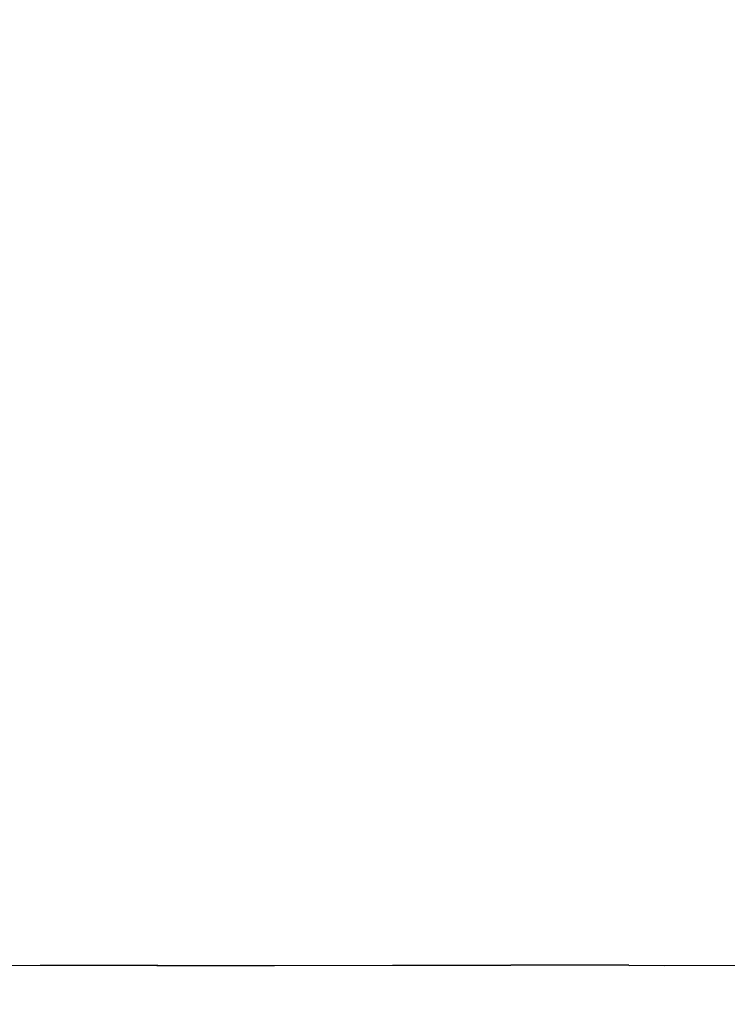
# Model space of a CAD drawing. Units: millimetres. Extents: x -5210 to 5490, y -4452 to 4448.
# Drawn here: x 882 to 1258, y 52 to 576 of the extents above; entities that cross this region are included whole.
import ezdxf
from ezdxf.lldxf.tags import DXFTag

# ---------------------------------------------------------------- set-up
doc = ezdxf.new("R2010")
doc.units = ezdxf.units.MM
doc.header["$MEASUREMENT"] = 0
doc.layers.add('МАФЫ НАШИ', color=7, linetype='Continuous', lineweight=25)
tags = doc.linetypes.add('New Line1', pattern=[1.5, 1, -0.5]).pattern_tags.tags
tags[6:7] = [DXFTag(74, 4), DXFTag(75, 0), DXFTag(340, '0'), DXFTag(46, 1.0), DXFTag(50, 0.0), DXFTag(44, 0.0), DXFTag(45, 0.0)]
tags[4:5] = [DXFTag(74, 4), DXFTag(75, 0), DXFTag(340, '0'), DXFTag(46, 1.0), DXFTag(50, 0.0), DXFTag(44, 0.0), DXFTag(45, 0.0)]

# ---------------------------------------------------------------- blocks, each defined once
blk = doc.blocks.new('прьтеа')
at = {"layer": 'МАФЫ НАШИ', "color": 7, "linetype": 'New Line1', "lineweight": 25}
blk.add_open_spline([(20955.25, 13431.09), (23560.36, 13431.09), (25445.25, 11546.21), (25445.25, 8983.25), (25445.25, 8983.25), (25445.25, 6415.97), (23560.36, 4531.09), (20955.25, 4531.09), (20955.25, 4531.09), (19192.74, 4531.09), (17683.26, 5614.2), (17055.93, 6943.25), (17055.93, 6943.25), (17055.93, 6943.25), (16334.69, 6943.25), (16334.69, 6943.25), (16334.69, 6943.25), (15456.55, 6943.25), (14744.69, 7655.11), (14744.69, 8983.25), (14744.69, 8983.25), (14744.69, 10311.38), (15456.55, 11023.25), (16334.69, 11023.25), (16334.69, 11023.25), (16334.69, 11023.25), (17055.93, 11023.25), (17055.93, 11023.25), (17055.93, 11023.25), (17683.26, 12347.99), (19192.74, 13431.09), (20955.25, 13431.09)], degree=3, knots=[0, 0, 0, 0, 0.111111, 0.111111, 0.111111, 0.111111, 0.222222, 0.222222, 0.222222, 0.222222, 0.333333, 0.333333, 0.333333, 0.333333, 0.444444, 0.444444, 0.444444, 0.444444, 0.555556, 0.555556, 0.555556, 0.555556, 0.666667, 0.666667, 0.666667, 0.666667, 0.777778, 0.777778, 0.777778, 0.777778, 1, 1, 1, 1], dxfattribs=at)
at = {"layer": 'МАФЫ НАШИ', "color": 7, "lineweight": 25}
for points in [[(20784.85, 9055.82), (20784.85, 9055.82), (20847.52, 9056.06), (20847.52, 9056.06)], [(20847.52, 9056.06), (20847.52, 9056.06), (20909.98, 9056.11), (20909.98, 9056.11)], [(20909.51, 9055.99), (20909.51, 9055.99), (20972.09, 9056.03), (20972.09, 9056.03)], [(20909.98, 9056.11), (20909.98, 9056.11), (20942.17, 9056.01), (20942.17, 9056.01)], [(20972.09, 9056.03), (20972.09, 9056.03), (21034.83, 9056.09), (21034.83, 9056.09)], [(21034.83, 9056.09), (21034.83, 9056.09), (21097.83, 9056.1), (21097.83, 9056.1)], [(21160.64, 9056.13), (21160.64, 9056.13), (21097.83, 9056.1), (21097.83, 9056.1)], [(21160.64, 9056.13), (21160.64, 9056.13), (21179.38, 9056.04), (21179.38, 9056.04)], [(21161.1, 9056), (21161.1, 9056), (21223.55, 9056.13), (21223.55, 9056.13)]]:
    blk.add_open_spline(points, degree=3, dxfattribs=at)

msp = doc.modelspace()

# ---------------------------------------------------------------- block references
at = {"layer": 'МАФЫ НАШИ'}
msp.add_blockref('прьтеа', (-19954.97, -8983.32), dxfattribs=at)

doc.saveas('drawing.dxf')
